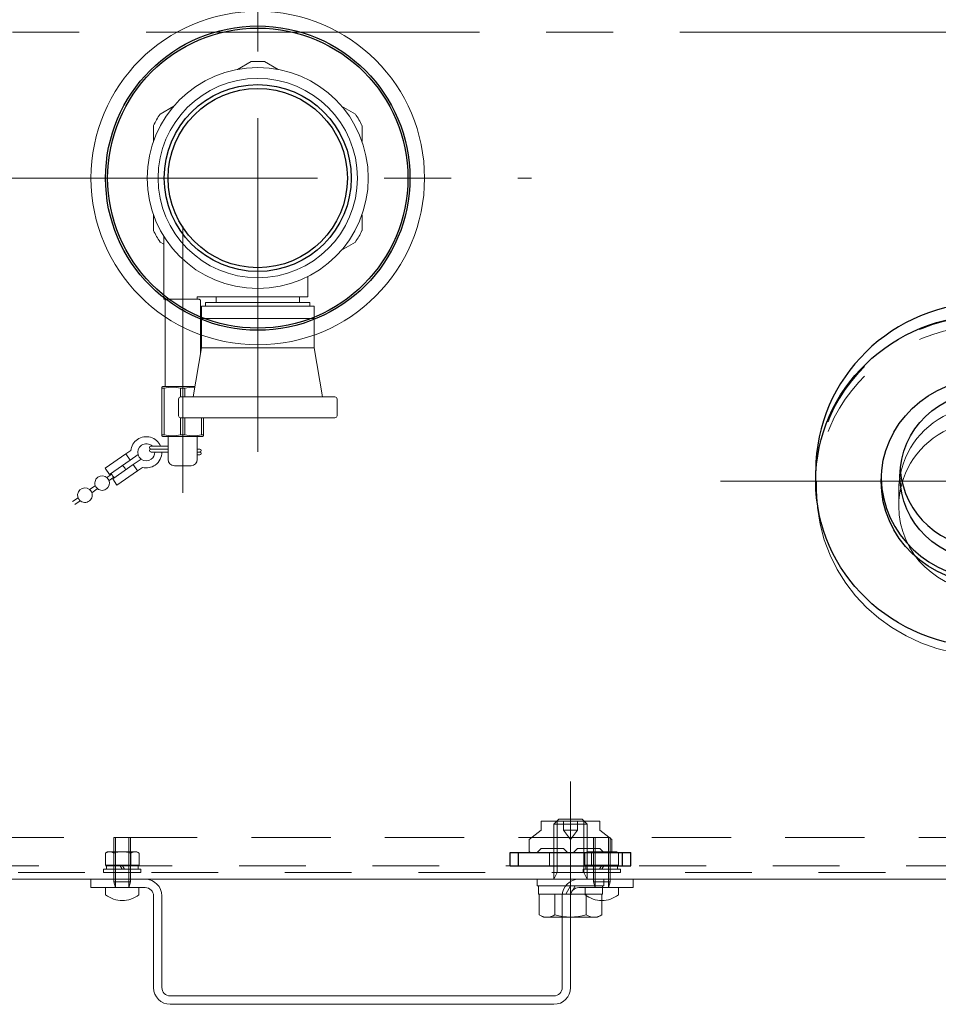
# Model space of a CAD drawing. Units: millimetres. Extents: x 24 to 573, y 23 to 397.
# Drawn here: x 437 to 451, y 278 to 292 of the extents above; entities that cross this region are included whole.
import ezdxf

# ---------------------------------------------------------------- set-up
doc = ezdxf.new("R2010")
doc.units = ezdxf.units.MM
for name, pattern in [('一点鎖線', [8, 5, -1, 1, -1]), ('二点鎖線', [10, 5, -1, 1, -1, 1, -1]), ('実線', [0]), ('点線', [2, 1, -1])]:
    doc.linetypes.add(name, pattern=pattern)
doc.layers.add('GR1_01', color=3, linetype='実線', lineweight=50)

# ---------------------------------------------------------------- blocks, each defined once
blk = doc.blocks.new('BLKF105')
at = {"color": 0, "linetype": 'ByBlock', "lineweight": -2}
for p, q in [((437.892, 279.286), (437.892, 279.411)), ((437.892, 279.411), (438.705, 279.411)), ((446.017, 279.411), (445.205, 279.411)), ((446.017, 279.286), (446.017, 279.411)), ((437.892, 279.286), (438.705, 279.286)), ((438.83, 277.786), (438.83, 279.161)), ((438.955, 277.786), (438.955, 279.161)), ((444.955, 279.161), (444.955, 277.786)), ((445.08, 277.786), (445.08, 279.161)), ((446.017, 279.286), (445.205, 279.286)), ((444.83, 277.661), (439.08, 277.661)), ((439.08, 277.536), (444.83, 277.536))]:
    blk.add_line(p, q, dxfattribs=at)
for centre, radius, start, end in [((438.705, 279.161), 0.25, 0, 90), ((445.205, 279.161), 0.25, 90, 180), ((438.705, 279.161), 0.125, 0, 90), ((445.205, 279.161), 0.125, 90, 180), ((439.08, 277.786), 0.25, 180, 270), ((439.08, 277.786), 0.125, 180, 270), ((444.83, 277.786), 0.25, 270, 0), ((444.83, 277.786), 0.125, 270, 0)]:
    blk.add_arc(centre, radius, start, end, dxfattribs=at)
blk = doc.blocks.new('BLKF131')
at = {"color": 0, "linetype": 'ByBlock', "lineweight": -2}
for p, q in [((418.299, 280.036), (465.611, 280.036)), ((418.111, 279.611), (465.799, 279.611)), ((418.111, 279.411), (465.799, 279.411))]:
    blk.add_line(p, q, dxfattribs=at)
blk = doc.blocks.new('BLKF135')
at = {"color": 0, "linetype": 'ByBlock', "lineweight": -2}
for p, q in [((445.33, 279.824), (445.296, 279.804)), ((445.296, 279.804), (445.296, 279.624)), ((445.767, 279.824), (445.33, 279.824)), ((445.422, 279.804), (445.422, 279.624)), ((445.675, 279.804), (445.675, 279.624)), ((445.801, 279.804), (445.767, 279.824)), ((445.801, 279.624), (445.801, 279.804)), ((445.296, 279.624), (445.801, 279.624)), ((445.786, 279.624), (445.311, 279.624)), ((445.311, 279.624), (445.311, 279.561)), ((445.549, 279.624), (445.513, 279.561)), ((445.585, 279.624), (445.549, 279.561)), ((445.786, 279.561), (445.786, 279.624)), ((445.83, 279.561), (445.267, 279.561)), ((445.267, 279.561), (445.267, 279.511)), ((445.267, 279.511), (445.83, 279.511)), ((445.311, 279.561), (445.786, 279.561)), ((445.83, 279.511), (445.83, 279.561))]:
    blk.add_line(p, q, dxfattribs=at)
for centre, radius, start, end in [((445.359, 279.712), 0.112, 55.6158, 124.3842), ((445.549, 279.406), 0.418, 72.412, 107.588), ((445.738, 279.712), 0.112, 55.6158, 124.3842)]:
    blk.add_arc(centre, radius, start, end, dxfattribs=at)
blk = doc.blocks.new('BLKF136')
at = {"color": 0, "linetype": 'ByBlock', "lineweight": -2}
for p, q in [((445.424, 279.374), (445.424, 280.036)), ((445.674, 280.036), (445.424, 280.036)), ((445.449, 279.286), (445.449, 280.036)), ((445.649, 279.286), (445.649, 280.036)), ((445.674, 279.374), (445.674, 280.036)), ((445.674, 279.374), (445.424, 279.374)), ((445.424, 279.374), (445.449, 279.286)), ((445.674, 279.374), (445.649, 279.286)), ((445.799, 279.286), (445.299, 279.286)), ((445.299, 279.179), (445.299, 279.286)), ((445.799, 279.179), (445.799, 279.286))]:
    blk.add_line(p, q, dxfattribs=at)
blk.add_arc((445.549, 279.499), 0.406, 232.0201, 307.9799, dxfattribs=at)
blk = doc.blocks.new('BLKF137')
at = {"color": 0, "linetype": 'ByBlock', "lineweight": -2}
for p, q in [((438.109, 279.804), (438.142, 279.824)), ((438.109, 279.624), (438.109, 279.804)), ((438.142, 279.824), (438.58, 279.824)), ((438.235, 279.804), (438.235, 279.624)), ((438.488, 279.804), (438.488, 279.624)), ((438.58, 279.824), (438.614, 279.804)), ((438.614, 279.804), (438.614, 279.624)), ((438.614, 279.624), (438.109, 279.624)), ((438.124, 279.624), (438.599, 279.624)), ((438.124, 279.561), (438.124, 279.624)), ((438.325, 279.624), (438.361, 279.561)), ((438.361, 279.624), (438.397, 279.561)), ((438.599, 279.624), (438.599, 279.561)), ((438.08, 279.561), (438.642, 279.561)), ((438.08, 279.511), (438.08, 279.561)), ((438.642, 279.511), (438.08, 279.511)), ((438.599, 279.561), (438.124, 279.561)), ((438.642, 279.561), (438.642, 279.511))]:
    blk.add_line(p, q, dxfattribs=at)
for centre, radius, start, end in [((438.172, 279.712), 0.112, 55.6158, 124.3842), ((438.361, 279.406), 0.418, 72.412, 107.588), ((438.551, 279.712), 0.112, 55.6158, 124.3842)]:
    blk.add_arc(centre, radius, start, end, dxfattribs=at)
blk = doc.blocks.new('BLKF138')
at = {"color": 0, "linetype": 'ByBlock', "lineweight": -2}
for p, q in [((438.236, 279.374), (438.236, 280.036)), ((438.236, 280.036), (438.486, 280.036)), ((438.261, 279.286), (438.261, 280.036)), ((438.461, 279.286), (438.461, 280.036)), ((438.486, 279.374), (438.486, 280.036)), ((438.236, 279.374), (438.486, 279.374)), ((438.236, 279.374), (438.261, 279.286)), ((438.486, 279.374), (438.461, 279.286)), ((438.111, 279.286), (438.611, 279.286)), ((438.111, 279.179), (438.111, 279.286)), ((438.611, 279.179), (438.611, 279.286))]:
    blk.add_line(p, q, dxfattribs=at)
blk.add_arc((438.361, 279.499), 0.406, 232.0201, 307.9799, dxfattribs=at)
blk = doc.blocks.new('BLKF143')
at = {"color": 0, "linetype": '一点鎖線', "lineweight": -2}
for p, q in [((440.392, 285.82), (440.392, 294.027)), ((436.289, 289.924), (444.496, 289.924))]:
    blk.add_line(p, q, dxfattribs=at)
at = {"color": 0, "linetype": '点線', "lineweight": -2}
for p, q in [((465.486, 280.036), (418.424, 280.036)), ((465.799, 279.511), (418.111, 279.511))]:
    blk.add_line(p, q, dxfattribs=at)
at = {"color": 0, "linetype": 'ByBlock', "lineweight": -2}
blk.add_line((418.111, 279.411), (465.799, 279.411), dxfattribs=at)
blk.add_circle((440.392, 289.924), 2.5, dxfattribs=at)
blk = doc.blocks.new('BLKF104')
at = {"color": 0, "linetype": '実線', "lineweight": -2}
for name in ['BLKF143', 'BLKF105']:
    blk.add_blockref(name, (0, 0), dxfattribs=at)
at = {"color": 0, "linetype": '点線', "lineweight": -2}
blk.add_blockref('BLKF131', (0, 0), dxfattribs=at)
at = {"color": 0, "linetype": 'ByBlock', "lineweight": -2}
for name in ['BLKF138', 'BLKF136', 'BLKF137', 'BLKF135']:
    blk.add_blockref(name, (0, 0), dxfattribs=at)
blk = doc.blocks.new('BLKF144')
at = {"color": 0, "linetype": '一点鎖線', "lineweight": -2}
blk.add_line((445.08, 278.311), (445.08, 280.877), dxfattribs=at)
at = {"color": 0, "linetype": 'ByBlock', "lineweight": -2}
for p, q in [((444.642, 280.145), (444.642, 280.28)), ((444.642, 280.28), (445.517, 280.28)), ((444.974, 280.145), (444.974, 280.28)), ((445.186, 280.28), (445.186, 280.145)), ((445.517, 280.28), (445.517, 280.145)), ((444.461, 280.009), (444.642, 280.145)), ((445.186, 280.145), (444.974, 280.145)), ((445.08, 280.009), (444.974, 280.145)), ((445.186, 280.145), (445.08, 280.009)), ((445.517, 280.145), (445.699, 280.009)), ((444.461, 279.827), (444.461, 280.009)), ((445.08, 279.811), (445.08, 280.009)), ((445.699, 280.009), (445.699, 279.827)), ((444.477, 279.811), (444.461, 279.827)), ((444.58, 279.811), (444.477, 279.811)), ((444.642, 279.874), (444.58, 279.811)), ((444.974, 279.874), (444.642, 279.874)), ((445.037, 279.811), (444.974, 279.874)), ((445.123, 279.811), (445.037, 279.811)), ((445.186, 279.874), (445.123, 279.811)), ((445.517, 279.874), (445.186, 279.874)), ((445.58, 279.811), (445.517, 279.874)), ((445.683, 279.811), (445.58, 279.811)), ((445.699, 279.827), (445.683, 279.811))]:
    blk.add_line(p, q, dxfattribs=at)
at = {"color": 132, "linetype": 'ByBlock', "lineweight": 30}
for p, q in [((444.174, 279.811), (445.986, 279.811)), ((444.174, 279.611), (444.174, 279.811)), ((444.299, 279.611), (444.299, 279.811)), ((445.861, 279.611), (445.861, 279.811)), ((445.986, 279.611), (445.986, 279.811)), ((444.174, 279.611), (445.986, 279.611))]:
    blk.add_line(p, q, dxfattribs=at)
at = {"color": 0, "linetype": '点線', "lineweight": -2}
for p, q in [((444.767, 279.611), (444.767, 279.811)), ((445.392, 279.611), (445.392, 279.811))]:
    blk.add_line(p, q, dxfattribs=at)
blk = doc.blocks.new('BLKF145')
at = {"color": 0, "linetype": 'ByBlock', "lineweight": -2}
for p, q in [((444.83, 280.236), (444.905, 280.311)), ((444.83, 279.411), (444.83, 280.236)), ((444.83, 280.236), (445.33, 280.236)), ((444.88, 279.511), (444.88, 280.286)), ((444.905, 280.311), (445.255, 280.311)), ((445.33, 280.236), (445.255, 280.311)), ((445.28, 279.511), (445.28, 280.286)), ((445.33, 279.411), (445.33, 280.236)), ((444.83, 279.511), (445.33, 279.511)), ((444.83, 279.411), (444.88, 279.511)), ((445.33, 279.411), (445.28, 279.511)), ((444.58, 279.311), (444.58, 279.411)), ((444.58, 279.411), (445.58, 279.411)), ((445.58, 279.311), (444.58, 279.311)), ((444.599, 279.186), (444.599, 279.311)), ((444.599, 279.311), (445.561, 279.311)), ((445.008, 279.186), (445.08, 279.311)), ((445.08, 279.186), (445.152, 279.311)), ((445.561, 279.311), (445.561, 279.186)), ((445.58, 279.411), (445.58, 279.311)), ((445.561, 279.186), (444.599, 279.186)), ((444.611, 278.879), (444.611, 279.186)), ((444.611, 279.186), (445.549, 279.186)), ((444.845, 278.879), (444.845, 279.186)), ((445.315, 278.879), (445.315, 279.186)), ((445.549, 278.879), (445.549, 279.186)), ((444.611, 278.879), (444.674, 278.842)), ((445.486, 278.842), (445.549, 278.879)), ((444.674, 278.842), (445.486, 278.842))]:
    blk.add_line(p, q, dxfattribs=at)
for centre, radius, start, end in [((444.728, 279.05), 0.208, 235.6158, 304.3842), ((445.08, 279.619), 0.776, 252.412, 287.588), ((445.432, 279.05), 0.208, 235.6158, 304.3842)]:
    blk.add_arc(centre, radius, start, end, dxfattribs=at)
blk = doc.blocks.new('BLKF149')
at = {"color": 0, "linetype": 'ByBlock', "lineweight": -2}
for radius in [2.25, 1.401, 1.344]:
    blk.add_circle((440.392, 289.924), radius, dxfattribs=at)
at = {"color": 254, "linetype": 'ByBlock', "lineweight": 13}
blk.add_circle((440.392, 289.924), 1.494, dxfattribs=at)
blk = doc.blocks.new('BLKF151')
at = {"color": 0, "linetype": 'ByBlock', "lineweight": -2}
for p, q in [((448.755, 285.382), (448.755, 285.536)), ((453.905, 285.382), (453.905, 285.536))]:
    blk.add_line(p, q, dxfattribs=at)
for centre, major_axis, ratio, start_param, end_param in [((451.33, 285.536), (-2.575, 0), 0.979076, 3.141593, 6.283185), ((451.33, 285.641), (-1.312, 0), 0.965926, 0.073433, 3.06816), ((451.33, 285.455), (1.594, 0), 0.965926, 3.165237, 6.259541), ((451.33, 285.455), (1.594, 0), 0.965926, 6.259541, 6.283185)]:
    blk.add_ellipse(centre, major_axis=major_axis, ratio=ratio, start_param=start_param, end_param=end_param, dxfattribs=at)
for centre, major_axis in [((451.33, 285.382), (2.575, 0)), ((451.33, 285.382), (1.594, 0)), ((451.33, 285.455), (-1.312, 0))]:
    blk.add_ellipse(centre, major_axis=major_axis, ratio=0.965926, dxfattribs=at)
at = {"layer": 'GR1_01', "color": 254, "linetype": '一点鎖線', "lineweight": 13}
for p, q in [((451.33, 281.382), (451.33, 289.382)), ((447.33, 285.382), (455.33, 285.382))]:
    blk.add_line(p, q, dxfattribs=at)
blk = doc.blocks.new('BLKF157')
at = {"color": 0, "linetype": 'ByBlock', "lineweight": -2}
for p, q in [((438.415, 285.788), (438.488, 285.838)), ((438.791, 285.905), (439.049, 285.905)), ((439.049, 285.861), (438.791, 285.861)), ((438.791, 285.817), (439.049, 285.817)), ((439.523, 285.861), (439.486, 285.861)), ((439.523, 285.817), (439.486, 285.817)), ((438.107, 285.574), (438.415, 285.788)), ((438.172, 285.481), (438.48, 285.695)), ((438.415, 285.788), (438.48, 285.695)), ((438.48, 285.695), (438.598, 285.778)), ((438.526, 285.629), (438.644, 285.711)), ((439.523, 285.774), (439.486, 285.774)), ((438.107, 285.574), (438.172, 285.481)), ((438.218, 285.415), (438.526, 285.629)), ((438.282, 285.322), (438.59, 285.536)), ((438.526, 285.629), (438.59, 285.536)), ((438.59, 285.536), (438.663, 285.587)), ((438.131, 285.434), (438.203, 285.485)), ((438.163, 285.388), (438.236, 285.439)), ((438.218, 285.415), (438.282, 285.322)), ((437.955, 285.311), (437.872, 285.253)), ((437.987, 285.265), (437.904, 285.207)), ((437.699, 285.132), (437.616, 285.074)), ((437.731, 285.086), (437.648, 285.028))]:
    blk.add_line(p, q, dxfattribs=at)
for centre, radius, start, end in [((438.721, 285.813), 0.234, 124.7762, 173.9828), ((438.721, 285.813), 0.234, 22.977, 124.7762), ((438.721, 285.813), 0.128, 124.7762, 196.2901), ((438.721, 285.813), 0.128, 44.7422, 124.7762), ((438.791, 285.883), 0.0219, 90, 180), ((438.791, 285.883), 0.0219, 180, 270), ((438.791, 285.839), 0.0219, 90, 180), ((438.791, 285.839), 0.0219, 180, 270), ((438.721, 285.813), 0.128, 304.7762, 1.7851), ((438.721, 285.813), 0.234, 305.2238, 0.9757), ((439.523, 285.839), 0.0219, 0, 90), ((439.523, 285.839), 0.0219, 270, 0), ((439.523, 285.796), 0.0219, 0, 90), ((438.721, 285.813), 0.128, 196.2901, 233.2622), ((438.721, 285.813), 0.128, 233.2622, 304.7762), ((439.523, 285.796), 0.0219, 270, 0), ((438.306, 285.522), 0.109, 14.448, 58.0708), ((438.721, 285.813), 0.234, 255.5696, 304.7762), ((438.06, 285.351), 0.109, 239.6768, 209.8756), ((438.306, 285.522), 0.109, 191.4815, 199.9756), ((438.306, 285.522), 0.109, 199.9756, 229.7768), ((438.306, 285.522), 0.109, 229.7768, 235.1044), ((437.801, 285.17), 0.109, 49.9006, 20.0994), ((437.801, 285.17), 0.109, 20.0994, 49.9006), ((438.06, 285.351), 0.109, 209.8756, 239.6768)]:
    blk.add_arc(centre, radius, start, end, dxfattribs=at)
blk = doc.blocks.new('BLKF158')
at = {"color": 0, "linetype": 'ByBlock', "lineweight": -2}
for p, q in [((439.767, 288.142), (439.767, 288.061)), ((439.767, 288.061), (440.014, 288.061)), ((440.771, 288.061), (441.017, 288.061)), ((441.017, 288.061), (441.017, 288.142))]:
    blk.add_line(p, q, dxfattribs=at)
blk = doc.blocks.new('BLKF159')
at = {"color": 0, "linetype": 'ByBlock', "lineweight": -2}
for p, q in [((439.611, 288.061), (439.611, 288.005)), ((441.174, 288.061), (439.611, 288.061)), ((441.174, 288.005), (441.174, 288.061)), ((439.549, 288.005), (441.236, 288.005)), ((439.611, 288.005), (440.014, 288.005))]:
    blk.add_line(p, q, dxfattribs=at)
blk = doc.blocks.new('BLKF160')
at = {"color": 0, "linetype": 'ByBlock', "lineweight": -2}
for p, q in [((439.549, 288.005), (439.549, 287.38)), ((441.236, 287.38), (441.236, 288.005)), ((441.236, 287.817), (439.549, 287.817))]:
    blk.add_line(p, q, dxfattribs=at)
blk = doc.blocks.new('BLKF156')
at = {"color": 0, "linetype": 'ByBlock', "lineweight": -2}
for p, q in [((440.087, 291.552), (440.294, 291.671)), ((440.491, 291.671), (440.698, 291.552)), ((438.929, 290.883), (439.136, 291.002)), ((441.649, 291.002), (441.856, 290.883)), ((438.83, 290.473), (438.83, 290.712)), ((441.955, 290.712), (441.955, 290.473)), ((438.83, 289.136), (438.83, 289.374)), ((441.955, 289.374), (441.955, 289.136)), ((438.986, 288.931), (438.929, 288.965)), ((438.986, 289.049), (438.986, 288.111)), ((441.856, 288.965), (441.649, 288.845)), ((441.142, 288.447), (441.142, 288.142)), ((438.986, 288.111), (439.096, 288.111)), ((439.021, 288.111), (439.002, 288.092)), ((439.002, 286.799), (439.002, 288.092)), ((439.267, 288.111), (439.021, 288.111)), ((439.514, 288.111), (439.267, 288.111)), ((439.439, 288.111), (439.486, 288.111)), ((439.486, 288.111), (439.486, 288.142)), ((441.142, 288.142), (439.486, 288.142)), ((439.533, 288.092), (439.514, 288.111)), ((439.533, 288.092), (439.533, 287.288)), ((439.424, 286.642), (439.549, 287.38)), ((441.236, 287.38), (439.549, 287.38)), ((441.361, 286.642), (441.236, 287.38)), ((438.955, 286.79), (438.971, 286.799)), ((438.955, 286.79), (438.955, 286.058)), ((438.987, 286.772), (438.955, 286.772)), ((439.002, 286.799), (438.971, 286.799)), ((438.987, 286.076), (438.987, 286.772)), ((439.002, 286.799), (439.267, 286.799)), ((439.3, 286.772), (439.235, 286.772)), ((439.235, 286.772), (439.235, 286.642)), ((439.267, 286.799), (439.45, 286.799)), ((439.3, 286.642), (439.3, 286.772)), ((439.205, 286.361), (439.205, 286.611)), ((439.236, 286.642), (441.549, 286.642)), ((441.58, 286.361), (441.58, 286.611)), ((439.235, 286.33), (439.235, 286.076)), ((439.236, 286.33), (441.549, 286.33)), ((439.3, 286.076), (439.3, 286.33)), ((439.548, 286.33), (439.548, 286.076)), ((439.58, 286.058), (439.58, 286.33)), ((438.955, 286.076), (438.987, 286.076)), ((438.971, 286.049), (438.955, 286.058)), ((438.971, 286.049), (439.049, 286.049)), ((439.267, 286.049), (439.049, 286.049)), ((439.049, 286.049), (439.049, 285.705)), ((439.235, 286.076), (439.3, 286.076)), ((439.486, 286.049), (439.267, 286.049)), ((439.564, 286.049), (439.486, 286.049)), ((439.486, 285.705), (439.486, 286.049)), ((439.548, 286.076), (439.58, 286.076)), ((439.58, 286.058), (439.564, 286.049)), ((439.142, 285.611), (439.392, 285.611))]:
    blk.add_line(p, q, dxfattribs=at)
at = {"color": 0, "linetype": '一点鎖線', "lineweight": -2}
blk.add_line((439.267, 289.205), (439.267, 285.203), dxfattribs=at)
at = {"color": 0, "linetype": 'ByBlock', "lineweight": -2}
blk.add_circle((440.392, 289.924), 1.656, dxfattribs=at)
for centre, radius, start, end in [((440.392, 289.924), 1.75, 86.7655, 93.2345), ((440.392, 289.924), 1.75, 146.7655, 153.2345), ((440.392, 289.924), 1.75, 26.7655, 33.2345), ((440.392, 289.924), 1.75, 206.7655, 213.2345), ((440.392, 289.924), 1.75, 326.7655, 333.2345), ((439.236, 286.611), 0.0312, 90, 180), ((441.549, 286.611), 0.0312, 0, 90), ((439.236, 286.361), 0.0312, 180, 270), ((441.549, 286.361), 0.0312, 270, 0), ((439.142, 285.705), 0.0938, 180, 270), ((439.392, 285.705), 0.0938, 270, 0)]:
    blk.add_arc(centre, radius, start, end, dxfattribs=at)
for points in [[(439.235, 286.772), (439.194, 286.781), (439.111, 286.799), (439.029, 286.781), (438.987, 286.772)], [(439.235, 286.076), (439.194, 286.067), (439.111, 286.049), (439.029, 286.067), (438.987, 286.076)], [(439.3, 286.076), (439.341, 286.067), (439.424, 286.049), (439.506, 286.067), (439.548, 286.076)]]:
    blk.add_open_spline(points, degree=3, dxfattribs=at)
blk.add_open_spline([(439.3, 286.772), (439.341, 286.781), (439.391, 286.792), (439.44, 286.789), (439.449, 286.789)], degree=3, knots=[0, 0, 0, 0, 2.005202, 2.405905, 2.405905, 2.405905, 2.405905], dxfattribs=at)
for name in ['BLKF159', 'BLKF158', 'BLKF160', 'BLKF157']:
    blk.add_blockref(name, (0, 0), dxfattribs=at)
blk = doc.blocks.new('BLKF162')
at = {"color": 0, "linetype": 'ByBlock', "lineweight": -2}
for p, q in [((448.767, 285.236), (448.767, 285.382)), ((453.892, 285.236), (453.892, 285.382)), ((449.999, 285.005), (449.999, 285.236)), ((452.661, 285.005), (452.661, 285.236))]:
    blk.add_line(p, q, dxfattribs=at)
for centre, major_axis, start_param, end_param in [((451.33, 285.382), (2.562, 0), 0, 3.141593), ((451.33, 285.236), (2.562, 0), 0, 3.141593), ((451.33, 285.236), (1.331, 0), 0, 3.141593), ((451.33, 285.005), (1.331, 0), 0, 3.141593), ((451.33, 285.236), (2.562, 0), 3.141593, 6.283185), ((451.33, 285.005), (1.331, 0), 3.141593, 6.283185)]:
    blk.add_ellipse(centre, major_axis=major_axis, ratio=0.965926, start_param=start_param, end_param=end_param, dxfattribs=at)
blk = doc.blocks.new('BLKF103')
at = {"color": 0, "linetype": '一点鎖線', "lineweight": -2}
blk.add_line((491.717, 292.111), (350.941, 292.111), dxfattribs=at)
at = {"color": 132, "linetype": 'ByBlock', "lineweight": 30}
blk.add_circle((440.392, 289.924), 2.281, dxfattribs=at)
at = {"color": 0, "linetype": '二点鎖線', "lineweight": -2}
blk.add_blockref('BLKF104', (0, 0), dxfattribs=at)
at = {"color": 132, "linetype": 'ByBlock', "lineweight": 30}
for name in ['BLKF149', 'BLKF151']:
    blk.add_blockref(name, (0, 0), dxfattribs=at)
at = {"color": 0, "linetype": 'ByBlock', "lineweight": -2}
for name in ['BLKF156', 'BLKF144', 'BLKF145']:
    blk.add_blockref(name, (0, 0), dxfattribs=at)
at = {"color": 0, "linetype": '一点鎖線', "lineweight": -2}
blk.add_blockref('BLKF162', (0, 0), dxfattribs=at)

msp = doc.modelspace()

# ---------------------------------------------------------------- block references
at = {"layer": 'GR1_01', "color": 254, "lineweight": 13}
msp.add_blockref('BLKF103', (0, 0), dxfattribs=at)

doc.saveas('drawing.dxf')
